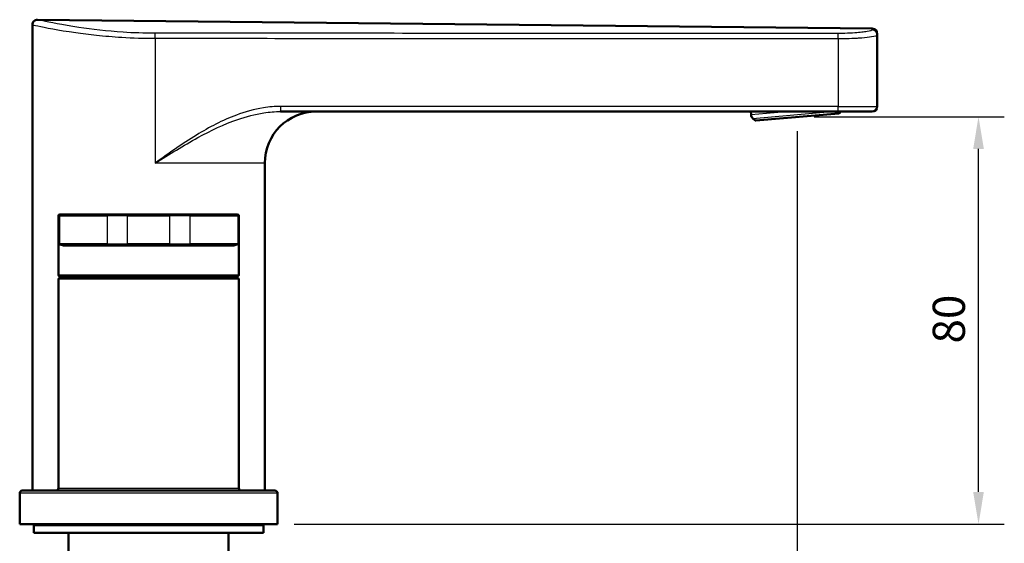
# Model space of a CAD drawing. Units: millimetres. Extents: x 22 to 748, y 122 to 352.
# Drawn here: x 22 to 213, y 251 to 352 of the extents above; entities that cross this region are included whole.
import ezdxf

# ---------------------------------------------------------------- set-up
doc = ezdxf.new("R2010")
doc.units = ezdxf.units.MM
doc.header["$LTSCALE"] = 2.5
for name, color, linetype, lineweight in [('Dimensions(Ram)', 7, 'Continuous', 25), ('Visible Edges(Ram)', 7, 'Continuous', 50), ('Visible Tangent Edges(Ram)', 7, 'Continuous', 25)]:
    doc.layers.add(name, color=color, linetype=linetype, lineweight=lineweight)
doc.styles.add('STD 2.5 ARIAL', font='arial.ttf')
doc.dimstyles.new('Whole Number', dxfattribs={"dimscale": 2.5, "dimtxt": 2.5, "dimasz": 2.5, "dimexe": 2, "dimexo": 1.3, "dimgap": 1, "dimtad": 1, "dimdec": 0, "dimrnd": 1e-08, "dimzin": 0, "dimdsep": 46, "dimtxsty": 'STD 2.5 ARIAL', "dimcen": 0.09, "dimdle": 10, "dimclrd": 7, "dimclre": 7, "dimclrt": 7, "dimadec": 0, "dimazin": 0, "dimtfac": 1, "dimtdec": 0, "dimtmove": 0, "dimatfit": 3, "dimfxl": 1, "dimtolj": 1, "dimtzin": 0, "dimlwd": 25, "dimlwe": 25, "dimarcsym": 0})

# ---------------------------------------------------------------- blocks, each defined once
blk = doc.blocks.new('*D48')
at = {"layer": 'Defpoints', "color": 0, "linetype": 'Continuous', "transparency": 16777216}
for p in [(172.81, 333.73), (47.06, 173.76), (172.81, 154.08)]:
    blk.add_point(p, dxfattribs=at)
at = {"layer": 'Dimensions(Ram)', "color": 7, "linetype": 'Continuous', "lineweight": 25, "transparency": 16777216}
for p, q in [((172.81, 330.48), (172.81, 149.08)), ((47.06, 170.51), (47.06, 149.08)), ((53.31, 154.08), (166.56, 154.08))]:
    blk.add_line(p, q, dxfattribs=at)
at = {"layer": 'Dimensions(Ram)', "color": 7, "linetype": 'Continuous', "transparency": 16777216}
for points in [[(53.31, 155.12), (53.31, 153.04), (47.06, 154.08)], [(166.56, 155.12), (166.56, 153.04), (172.81, 154.08)]]:
    blk.add_solid(points, dxfattribs=at)
at = {"layer": 'Dimensions(Ram)', "color": 7, "linetype": 'Continuous', "lineweight": 25, "transparency": 16777216, "insert": (103.31, 162.97), "char_height": 6.25, "attachment_point": 1, "style": 'STD 2.5 ARIAL'}
blk.add_mtext('\\A1;125', dxfattribs=at)
blk = doc.blocks.new('*D49')
at = {"layer": 'Defpoints', "color": 0, "linetype": 'Continuous', "transparency": 16777216}
for p in [(172.85, 333.3), (207.97, 333.3), (72.06, 254.31)]:
    blk.add_point(p, dxfattribs=at)
at = {"layer": 'Dimensions(Ram)', "color": 7, "linetype": 'Continuous', "lineweight": 25, "transparency": 16777216}
for p, q in [((176.1, 333.3), (212.97, 333.3)), ((207.97, 260.56), (207.97, 327.05)), ((75.31, 254.31), (212.97, 254.31))]:
    blk.add_line(p, q, dxfattribs=at)
at = {"layer": 'Dimensions(Ram)', "color": 7, "linetype": 'Continuous', "transparency": 16777216}
for points in [[(206.93, 327.05), (209.01, 327.05), (207.97, 333.3)], [(206.93, 260.56), (209.01, 260.56), (207.97, 254.31)]]:
    blk.add_solid(points, dxfattribs=at)
at = {"layer": 'Dimensions(Ram)', "color": 7, "linetype": 'Continuous', "lineweight": 25, "transparency": 16777216, "insert": (199.09, 289.34), "char_height": 6.25, "attachment_point": 1, "rotation": 90, "style": 'STD 2.5 ARIAL'}
blk.add_mtext('\\A1;80', dxfattribs=at)

msp = doc.modelspace()

# ---------------------------------------------------------------- linework, layer by layer
at = {"layer": 'Visible Edges(Ram)'}
for p, q in [((25.54, 352.12), (187.35, 350.39)), ((24.53, 260.81), (24.53, 351.12)), ((188.34, 335.31), (188.34, 349.14)), ((72.63, 334.31), (180.73, 334.31)), ((163.81, 334.31), (163.87, 333.66)), ((187.34, 334.31), (180.73, 334.31)), ((181.01, 334.02), (181.26, 334.31)), ((164.69, 332.59), (164.22, 332.98)), ((164.8, 332.55), (180.91, 333.96)), ((69.6, 260.81), (69.6, 324.31)), ((29.56, 314.06), (29.56, 302.66)), ((29.86, 314.36), (30.07, 314.36)), ((39.33, 314.36), (30.07, 314.36)), ((39.33, 314.36), (42.99, 314.36)), ((51.14, 314.36), (42.99, 314.36)), ((51.14, 314.36), (54.8, 314.36)), ((64.06, 314.36), (54.8, 314.36)), ((64.06, 314.36), (64.26, 314.36)), ((64.56, 314.06), (64.56, 302.66)), ((30.57, 308.36), (39.33, 308.36)), ((42.99, 308.36), (39.33, 308.36)), ((42.99, 308.36), (51.14, 308.36)), ((54.8, 308.36), (51.14, 308.36)), ((54.8, 308.36), (63.56, 308.36)), ((29.56, 261.31), (29.56, 301.81)), ((29.76, 302.01), (64.36, 302.01)), ((64.26, 302.36), (29.86, 302.36)), ((43.25, 302.36), (43.25, 302.01)), ((43.26, 302.01), (43.26, 302.36)), ((43.4, 302.36), (43.4, 302.01)), ((43.48, 302.01), (43.48, 302.36)), ((43.91, 302.36), (43.91, 302.01)), ((44.06, 302.01), (44.06, 302.36)), ((44.67, 302.01), (44.67, 302.36)), ((44.72, 302.36), (44.72, 302.01)), ((44.93, 302.01), (44.93, 302.36)), ((45.51, 302.01), (45.51, 302.36)), ((45.57, 302.01), (45.57, 302.36)), ((45.76, 302.36), (45.76, 302.01)), ((46.01, 302.01), (46.01, 302.36)), ((46.51, 302.01), (46.51, 302.36)), ((46.57, 302.01), (46.57, 302.36)), ((46.93, 302.36), (46.93, 302.01)), ((47.2, 302.36), (47.2, 302.01)), ((47.56, 302.01), (47.56, 302.36)), ((47.62, 302.01), (47.62, 302.36)), ((48.12, 302.36), (48.12, 302.01)), ((48.37, 302.36), (48.37, 302.01)), ((48.56, 302.01), (48.56, 302.36)), ((48.62, 302.01), (48.62, 302.36)), ((49.2, 302.36), (49.2, 302.01)), ((49.41, 302.36), (49.41, 302.01)), ((49.46, 302.01), (49.46, 302.36)), ((50.07, 302.36), (50.07, 302.01)), ((50.22, 302.36), (50.22, 302.01)), ((50.65, 302.36), (50.65, 302.01)), ((50.73, 302.36), (50.73, 302.01)), ((50.87, 302.36), (50.87, 302.01)), ((50.87, 302.36), (50.87, 302.01)), ((64.56, 261.31), (64.56, 301.81)), ((22.06, 254.31), (22.06, 260.31)), ((22.56, 260.81), (71.56, 260.81)), ((72.06, 254.31), (72.06, 260.31)), ((22.06, 254.31), (72.06, 254.31)), ((24.81, 254.31), (24.81, 254.13)), ((24.81, 254.13), (69.31, 254.13)), ((24.81, 252.63), (24.81, 254.13)), ((31.56, 254.13), (31.56, 254.31)), ((62.56, 254.13), (62.56, 254.31)), ((69.31, 254.31), (69.31, 254.13)), ((69.31, 252.63), (69.31, 254.13)), ((24.81, 252.63), (69.31, 252.63)), ((31.56, 226.43), (31.56, 252.63)), ((62.56, 226.43), (62.56, 252.63))]:
    msp.add_line(p, q, dxfattribs=at)
for centre, radius, start, end in [((25.53, 351.12), 1, 89.3875, 180), ((187.34, 349.39), 1, 0, 89.3875), ((79.6, 324.31), 10, 90, 180), ((187.34, 335.31), 1, 270, 0), ((164.86, 333.75), 1, 185, 230), ((164.79, 332.7), 0.15, 230, 275), ((180.9, 334.11), 0.15, 275, 320), ((29.86, 314.06), 0.3, 90, 180), ((64.26, 314.06), 0.3, 0, 90), ((29.86, 302.66), 0.3, 180, 270), ((29.76, 301.81), 0.2, 90, 180), ((64.26, 302.66), 0.3, 270, 0), ((64.36, 301.81), 0.2, 0, 90), ((22.56, 260.31), 0.5, 90, 180), ((29.06, 261.31), 0.5, 270, 0), ((65.06, 261.31), 0.5, 180, 270), ((71.56, 260.31), 0.5, 0, 90)]:
    msp.add_arc(centre, radius, start, end, dxfattribs=at)
for points, knots in [([(188.34, 349.14), (188.34, 349.18), (188.34, 349.22), (188.34, 349.3), (188.34, 349.34), (188.34, 349.38), (188.34, 349.39), (188.34, 349.39)], [0, 0, 0, 0, 0.1753199, 0.1753199, 0.4558316, 0.4558316, 0.7012794, 0.7012794, 0.7012794, 0.7012794]), ([(30.57, 308.36), (30.42, 308.36), (30.25, 308.4), (30, 308.5), (29.86, 308.59), (29.78, 308.66)], [0.5794793, 0.5794793, 0.5794793, 0.5794793, 0.7196216, 0.7196216, 0.8853713, 0.8853713, 0.8853713, 0.8853713]), ([(64.35, 308.66), (64.27, 308.59), (64.13, 308.5), (63.88, 308.4), (63.71, 308.36), (63.56, 308.36)], [0, 0, 0, 0, 0.1657498, 0.1657498, 0.305892, 0.305892, 0.305892, 0.305892])]:
    msp.add_open_spline(points, degree=3, knots=knots, dxfattribs=at)
at = {"layer": 'Visible Tangent Edges(Ram)'}
for p, q in [((48.34, 348.51), (48.34, 324.31)), ((180.79, 348.45), (180.79, 335.31)), ((180.79, 335.31), (72.69, 335.31)), ((171.3, 334.31), (163.87, 333.66)), ((164.22, 332.98), (179.41, 334.31)), ((180.79, 335.31), (188.34, 335.31)), ((181.01, 334.02), (164.69, 332.59)), ((69.6, 324.31), (48.34, 324.31)), ((29.78, 314.06), (29.56, 314.06)), ((29.78, 314.06), (39.03, 314.06)), ((29.78, 314.06), (29.78, 308.66)), ((42.99, 314.06), (39.03, 314.06)), ((39.03, 314.06), (39.03, 308.66)), ((42.99, 314.36), (42.99, 314.06)), ((42.99, 308.66), (42.99, 314.06)), ((42.99, 314.06), (51.14, 314.06)), ((51.14, 314.06), (51.14, 314.36)), ((55.1, 314.06), (51.14, 314.06)), ((51.14, 314.06), (51.14, 308.66)), ((55.1, 308.66), (55.1, 314.06)), ((55.1, 314.06), (64.35, 314.06)), ((64.56, 314.06), (64.35, 314.06)), ((64.35, 314.06), (64.35, 308.66)), ((39.03, 308.66), (29.78, 308.66)), ((39.03, 308.66), (42.99, 308.66)), ((42.99, 308.66), (42.99, 308.36)), ((51.14, 308.66), (42.99, 308.66)), ((51.14, 308.66), (55.1, 308.66)), ((51.14, 308.36), (51.14, 308.66)), ((64.35, 308.66), (55.1, 308.66)), ((29.56, 302.66), (64.56, 302.66)), ((64.56, 301.81), (29.56, 301.81)), ((72.06, 260.31), (22.06, 260.31)), ((29.56, 261.31), (64.56, 261.31))]:
    msp.add_line(p, q, dxfattribs=at)
for centre, major_axis, ratio, start_param, end_param in [((48.28, 348.51), (0, 1), 0.056534, 4.712406, 6.063923), ((180.73, 348.45), (0.001, 1), 0.056534, 4.71243, 6.138921), ((187.34, 349.14), (1, 0), 0.997477, 0, 1.560664), ((72.63, 335.31), (0, -1), 0.056534, 0, 1.570796), ((180.73, 335.31), (0, -1), 0.056534, 0, 1.570796), ((30.07, 314.06), (0, 0.3), 0.987876, 0, 1.570796), ((39.33, 314.06), (0, 0.3), 0.987876, 0, 1.570796), ((54.8, 314.06), (0, 0.3), 0.987876, 4.712389, 6.283185), ((64.06, 314.06), (0, 0.3), 0.987876, 4.712389, 6.283185), ((39.33, 308.66), (0, -0.3), 0.987876, 4.712389, 6.283185), ((54.8, 308.66), (0, -0.3), 0.987876, 0, 1.570796)]:
    msp.add_ellipse(centre, major_axis=major_axis, ratio=ratio, start_param=start_param, end_param=end_param, dxfattribs=at)
for points, knots in [([(48.3, 349.49), (46.22, 349.49), (44.12, 349.56), (38.99, 349.89), (36.05, 350.24), (30.29, 351.1), (27.82, 351.62), (25.89, 352.04), (25.56, 352.11), (25.57, 352.1)], [-7.001057, -7.001057, -7.001057, -7.001057, -6.376763, -6.376763, -5.418805, -5.418805, -4.157566, -4.157566, -3.500521, -3.500521, -3.500521, -3.500521]), ([(24.56, 351.1), (24.55, 351.11), (24.89, 351.04), (26.91, 350.63), (29.5, 350.11), (34.17, 349.45), (35.52, 349.28), (36.95, 349.12)], [3.500521, 3.500521, 3.500521, 3.500521, 4.157566, 4.157566, 5.418805, 5.418805, 5.87825, 5.87825, 5.87825, 5.87825]), ([(180.74, 349.44), (172.91, 349.45), (165.07, 349.45), (150.17, 349.46), (143.11, 349.46), (131.63, 349.46), (127.21, 349.47), (120.04, 349.47), (117.28, 349.47), (109, 349.47), (103.48, 349.47), (89.13, 349.48), (80.3, 349.48), (63.75, 349.49), (56.02, 349.49), (48.3, 349.49)], [-13.266445, -13.266445, -13.266445, -13.266445, -10.911651, -10.911651, -8.78902, -8.78902, -7.462376, -7.462376, -6.633223, -6.633223, -4.974917, -4.974917, -2.321628, -2.321628, 0, 0, 0, 0]), ([(185.34, 349.68), (184.94, 349.63), (184.49, 349.59), (183.4, 349.51), (182.74, 349.48), (181.62, 349.45), (181.18, 349.44), (180.74, 349.44)], [-0.5155244, -0.5155244, -0.5155244, -0.5155244, -0.3443425, -0.3443425, -0.1324394, -0.1324394, 0, 0, 0, 0]), ([(187.35, 350.14), (187.35, 350.05), (187.01, 349.94), (186.08, 349.77), (185.73, 349.72), (185.34, 349.68)], [-1.0595152, -1.0595152, -1.0595152, -1.0595152, -0.6833873, -0.6833873, -0.5155244, -0.5155244, -0.5155244, -0.5155244]), ([(187.35, 350.39), (187.35, 350.39), (187.35, 350.38), (187.35, 350.34), (187.35, 350.3), (187.35, 350.22), (187.35, 350.18), (187.35, 350.14)], [-0.7012794, -0.7012794, -0.7012794, -0.7012794, -0.4558316, -0.4558316, -0.1753199, -0.1753199, 0, 0, 0, 0]), ([(36.95, 349.12), (38.51, 348.96), (40.16, 348.82), (43.97, 348.58), (46.16, 348.51), (48.34, 348.51)], [5.87825, 5.87825, 5.87825, 5.87825, 6.376763, 6.376763, 7.001057, 7.001057, 7.001057, 7.001057]), ([(48.34, 348.51), (56.07, 348.51), (63.79, 348.51), (80.35, 348.5), (89.18, 348.5), (103.53, 348.49), (109.05, 348.49), (117.32, 348.49), (120.08, 348.49), (127.26, 348.48), (131.67, 348.48), (143.15, 348.47), (150.22, 348.47), (165.12, 348.46), (172.95, 348.46), (180.79, 348.45)], [0, 0, 0, 0, 2.321628, 2.321628, 4.974917, 4.974917, 6.633223, 6.633223, 7.462376, 7.462376, 8.78902, 8.78902, 10.911651, 10.911651, 13.266445, 13.266445, 13.266445, 13.266445]), ([(180.79, 348.45), (181.29, 348.45), (181.8, 348.46), (183.07, 348.49), (183.82, 348.52), (184.8, 348.58), (185.08, 348.6), (185.34, 348.62)], [0, 0, 0, 0, 0.1324394, 0.1324394, 0.3443425, 0.3443425, 0.4324388, 0.4324388, 0.4324388, 0.4324388]), ([(185.34, 348.62), (186.09, 348.68), (186.73, 348.76), (187.95, 348.94), (188.34, 349.05), (188.34, 349.14)], [0.4324388, 0.4324388, 0.4324388, 0.4324388, 0.6833873, 0.6833873, 1.0595152, 1.0595152, 1.0595152, 1.0595152]), ([(72.69, 335.31), (71.56, 335.31), (70.43, 335.21), (67.52, 334.75), (65.76, 334.25), (61.37, 332.62), (58.81, 331.27), (54.96, 328.91), (53.61, 328.02), (50.95, 326.18), (49.64, 325.24), (48.34, 324.31)], [0, 0, 0, 0, 0.338672, 0.338672, 0.880546, 0.880546, 1.747545, 1.747545, 2.228459, 2.228459, 2.709373, 2.709373, 2.709373, 2.709373]), ([(48.34, 324.31), (49.7, 325.16), (51.07, 326.01), (53.83, 327.68), (55.22, 328.49), (59.15, 330.64), (61.71, 331.87), (66, 333.35), (67.7, 333.8), (70.49, 334.22), (71.57, 334.31), (72.63, 334.31)], [-2.709373, -2.709373, -2.709373, -2.709373, -2.228459, -2.228459, -1.747545, -1.747545, -0.880546, -0.880546, -0.338672, -0.338672, 0, 0, 0, 0])]:
    msp.add_open_spline(points, degree=3, knots=knots, dxfattribs=at)

# ---------------------------------------------------------------- dimensions: what is measured, and where the dimension line sits
at = {"layer": 'Dimensions(Ram)', "color": 7, "linetype": 'Continuous', "lineweight": 25}
for base, p1, p2, angle, override, picture, middle in [((172.81, 154.08), (47.06, 173.76), (172.81, 333.73), 180, {"dimdec": 0, "dimlfac": 0.994039, "dimtp": 0, "dimtm": 0, "dimtdec": 0, "dimtofl": 0, "dimatfit": 1}, '*D48', (109.94, 154.08)), ((207.97, 333.3), (72.06, 254.31), (172.85, 333.3), 90, {"dimdec": 0, "dimlfac": 1.012769, "dimtp": 0, "dimtm": 0, "dimtdec": 0, "dimtofl": 0, "dimatfit": 1}, '*D49', (207.97, 293.81))]:
    dim = msp.add_linear_dim(base=base, p1=p1, p2=p2, angle=angle, dimstyle='Whole Number', override=override, dxfattribs=at)
    dim.commit()
    dim.dimension.update_dxf_attribs({"geometry": picture, "text_midpoint": middle, "dimtype": 160})

doc.saveas('drawing.dxf')
